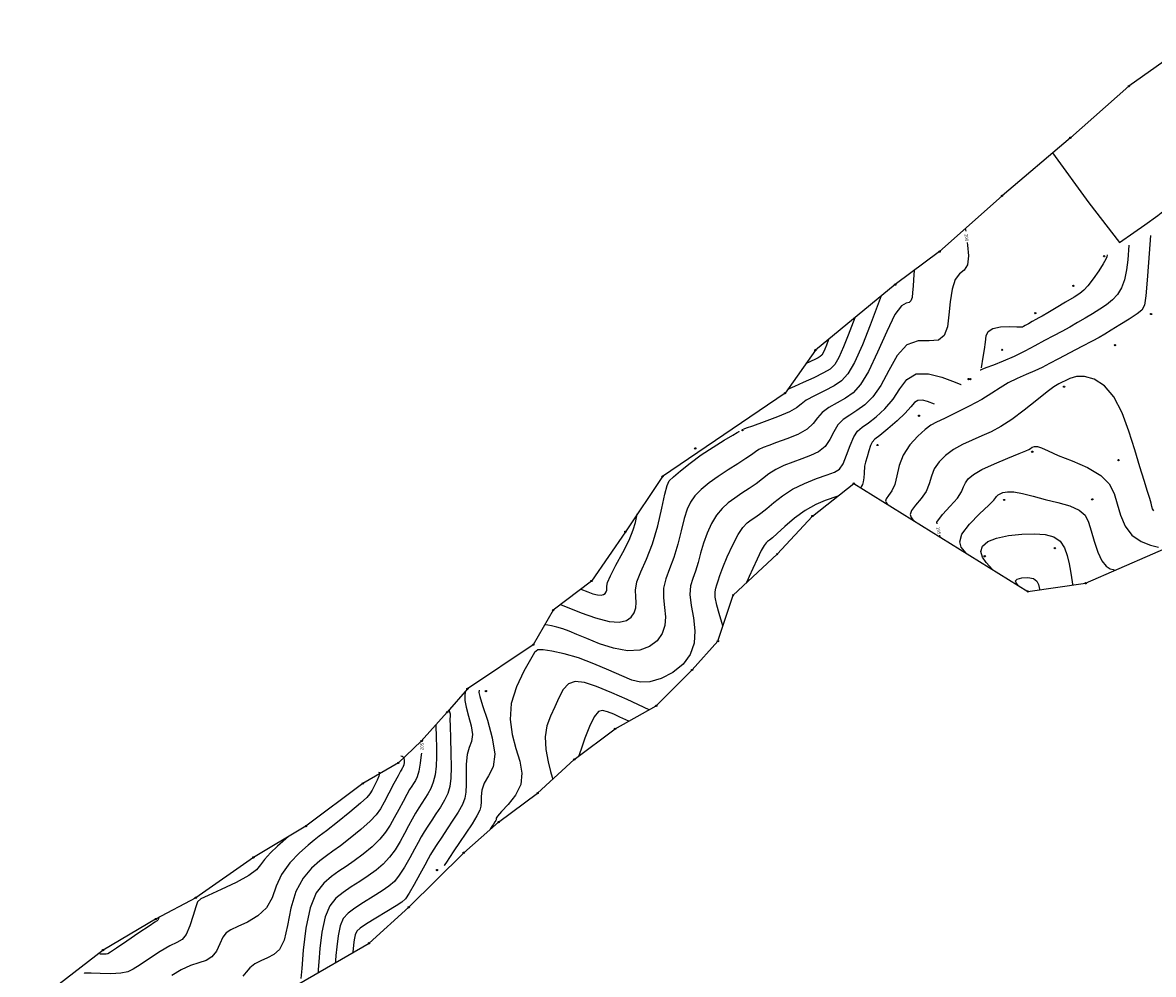
# Model space of a CAD drawing. Extents: x 518446 to 527121, y 8964827 to 8970237.
# Drawn here: x 523784 to 524046, y 8967088 to 8967309 of the extents above; entities that cross this region are included whole.
import ezdxf

# ---------------------------------------------------------------- set-up
doc = ezdxf.new("R2010")
doc.units = 0
doc.header["$LTSCALE"] = 0.2
doc.header["$PDMODE"] = 1
doc.linetypes.add('CONTINUO', pattern=[0])
doc.layers.get('0').update_dxf_attribs({"linetype": 'CONTINUOUS'})
for name, color, linetype in [('_TG', 7, 'CONTINUO'), ('CURVASTG', 7, 'CONTINUO'), ('TG', 7, 'CONTINUO')]:
    doc.layers.add(name, color=color, linetype=linetype)
doc.styles.add('SIMPLEX', font='simplex', dxfattribs={"height": 0.2})
doc.styles.get("Standard").update_dxf_attribs({"font": 'romans.shx'})

# ---------------------------------------------------------------- blocks, each defined once
blk = doc.blocks.new('SIMB_BOLINHA')
at = {"color": 0, "linetype": 'CONTINUOUS'}
blk.add_circle((0, 0), 0.15, dxfattribs=at)
at = {"color": 0}
blk.add_point((0, 0), dxfattribs=at)
for tag in ['desc:', 'cota:', 'pto:']:
    blk.add_attdef(tag, (0, 0), '', height=1)

msp = doc.modelspace()

# ---------------------------------------------------------------- linework, layer by layer
at = {"layer": 'CURVASTG', "color": 54, "linetype": 'CONTINUO'}
for points in [[(524022.91, 8967279.03, 199), (524031.38, 8967267.41, 199), (524038.44, 8967258.27, 199)], [(524038.44, 8967258.27, 199), (524041.78, 8967260.52, 199), (524044.36, 8967262.32, 199), (524047.35, 8967264.54, 199), (524050.49, 8967267.02, 199), (524053.46, 8967269.49, 199), (524055.98, 8967271.63, 199), (524057.82, 8967273.24, 199), (524059.08, 8967274.51, 199), (524059.93, 8967275.78, 199), (524060.52, 8967277.24, 199), (524060.9, 8967278.7, 199), (524061.13, 8967279.86, 199), (524061.25, 8967280.49, 199), (524061.29, 8967280.73, 199), (524061.3, 8967280.76, 199)], [(524045.67, 8967259.83, 197), (524045.22, 8967253.58, 197), (524044.9, 8967249.45, 197), (524044.58, 8967245.86, 197), (524044.25, 8967243.69, 197), (524043.68, 8967242.53, 197), (524042.56, 8967241.63, 197), (524040.71, 8967240.43, 197), (524038.52, 8967239.07, 197), (524036.52, 8967237.84, 197), (524035.05, 8967236.95, 197), (524033.75, 8967236.2, 197), (524032.08, 8967235.3, 197), (524029.68, 8967234.04, 197), (524026.91, 8967232.59, 197), (524024.29, 8967231.21, 197), (524022.22, 8967230.11, 197), (524020.49, 8967229.23, 197), (524018.77, 8967228.42, 197), (524016.78, 8967227.57, 197), (524014.66, 8967226.66, 197), (524012.61, 8967225.64, 197), (524010.75, 8967224.5, 197), (524008.83, 8967223.22, 197), (524006.49, 8967221.78, 197), (524003.56, 8967220.19, 197), (524000.46, 8967218.64, 197), (523997.79, 8967217.38, 197), (523995.97, 8967216.52, 197), (523994.66, 8967215.79, 197), (523993.32, 8967214.79, 197), (523991.6, 8967213.24, 197), (523989.75, 8967211.21, 197), (523988.21, 8967208.87, 197), (523987.28, 8967206.41, 197), (523986.73, 8967204.06, 197), (523986.24, 8967202.03, 197), (523985.55, 8967200.53, 197), (523984.82, 8967199.47, 197), (523984.29, 8967198.72, 197), (523984.14, 8967198.18, 197), (523984.25, 8967197.81, 197), (523984.43, 8967197.57, 197), (523984.55, 8967197.44, 197), (523984.59, 8967197.4, 197), (523984.6, 8967197.39, 197)], [(524040.63, 8967257.58, 198), (524040.37, 8967254.24, 198), (524040.1, 8967251.89, 198), (524039.64, 8967249.57, 198), (524038.94, 8967247.67, 198), (524038.01, 8967246.17, 198), (524036.84, 8967244.91, 198), (524035.45, 8967243.79, 198), (524033.88, 8967242.73, 198), (524032.21, 8967241.7, 198), (524030.5, 8967240.66, 198), (524028.74, 8967239.62, 198), (524026.94, 8967238.59, 198), (524025.09, 8967237.58, 198), (524023.14, 8967236.54, 198), (524021.07, 8967235.43, 198), (524018.83, 8967234.22, 198), (524016.46, 8967232.97, 198), (524013.97, 8967231.76, 198), (524011.45, 8967230.66, 198), (524009.17, 8967229.75, 198), (524007.45, 8967229.09, 198), (524006.52, 8967228.74, 198), (524006.17, 8967228.61, 198), (524006.12, 8967228.59, 198)], [(524035.58, 8967255.34, 199), (524035.53, 8967254.9, 199), (524035.29, 8967254.33, 199), (524034.69, 8967253.28, 199), (524033.63, 8967251.65, 199), (524032.34, 8967249.81, 199), (524031.13, 8967248.2, 199), (524030.19, 8967247.14, 199), (524029.25, 8967246.39, 199), (524027.91, 8967245.56, 199), (524025.95, 8967244.38, 199), (524023.73, 8967243.04, 199), (524021.8, 8967241.89, 199), (524020.53, 8967241.15, 199), (524019.73, 8967240.7, 199), (524019.03, 8967240.31, 199), (524018.18, 8967239.85, 199), (524017.3, 8967239.36, 199), (524016.58, 8967238.96, 199), (524016.18, 8967238.74, 199), (524016.04, 8967238.66, 199), (524016.02, 8967238.64, 199)], [(523990.79, 8967251.77, 201), (523990.64, 8967249.58, 201), (523990.52, 8967248.06, 201), (523990.4, 8967246.59, 201), (523990.26, 8967245.44, 201), (523990.02, 8967244.68, 201), (523989.59, 8967244.31, 201), (523988.87, 8967244.17, 201), (523987.79, 8967243.53, 201), (523986.29, 8967241.51, 201), (523984.38, 8967237.59, 201), (523982.25, 8967232.73, 201), (523980.17, 8967228.27, 201), (523978.32, 8967225.21, 201), (523976.6, 8967223.33, 201), (523974.81, 8967222.08, 201), (523972.86, 8967220.98, 201), (523970.95, 8967219.89, 201), (523969.37, 8967218.73, 201), (523968.28, 8967217.47, 201), (523967.29, 8967216.15, 201), (523965.89, 8967214.85, 201), (523963.73, 8967213.65, 201), (523961.18, 8967212.6, 201), (523958.79, 8967211.74, 201), (523956.97, 8967211.11, 201), (523955.67, 8967210.61, 201), (523954.71, 8967210.15, 201), (523953.89, 8967209.61, 201), (523952.95, 8967208.93, 201), (523951.64, 8967208.02, 201), (523949.77, 8967206.83, 201), (523947.54, 8967205.43, 201), (523945.24, 8967203.91, 201), (523943.12, 8967202.37, 201), (523941.3, 8967200.83, 201), (523939.84, 8967199.35, 201), (523938.78, 8967197.91, 201), (523938, 8967196.25, 201), (523937.34, 8967194.11, 201), (523936.64, 8967191.29, 201), (523935.86, 8967188.13, 201), (523934.96, 8967185.06, 201), (523933.94, 8967182.42, 201), (523933.03, 8967180.11, 201), (523932.49, 8967177.92, 201), (523932.5, 8967175.69, 201), (523932.79, 8967173.46, 201), (523933.01, 8967171.29, 201), (523932.86, 8967169.24, 201), (523932.23, 8967167.37, 201), (523931.05, 8967165.74, 201), (523929.29, 8967164.41, 201), (523926.99, 8967163.56, 201), (523924.17, 8967163.38, 201), (523920.94, 8967163.97, 201), (523917.65, 8967165.04, 201), (523914.71, 8967166.22, 201), (523912.4, 8967167.2, 201), (523910.61, 8967167.95, 201), (523909.11, 8967168.51, 201), (523907.72, 8967168.91, 201), (523906.52, 8967169.18, 201), (523905.64, 8967169.35, 201), (523905.16, 8967169.44, 201), (523904.98, 8967169.47, 201), (523904.96, 8967169.48, 201)], [(523983.13, 8967245.81, 202), (523980.54, 8967239.02, 202), (523978.72, 8967234.47, 202), (523976.91, 8967230.38, 202), (523975.37, 8967227.69, 202), (523973.9, 8967226.09, 202), (523972.15, 8967224.96, 202), (523969.93, 8967223.81, 202), (523967.61, 8967222.64, 202), (523965.69, 8967221.57, 202), (523964.48, 8967220.67, 202), (523963.42, 8967219.83, 202), (523961.77, 8967218.87, 202), (523959.04, 8967217.72, 202), (523955.89, 8967216.54, 202), (523953.23, 8967215.6, 202), (523951.74, 8967215.08, 202), (523951.19, 8967214.89, 202), (523951.12, 8967214.86, 202)], [(523977, 8967240.77, 203), (523975.45, 8967236.7, 203), (523974.36, 8967233.96, 203), (523973.27, 8967231.51, 203), (523972.32, 8967229.88, 203), (523971.25, 8967228.83, 203), (523969.69, 8967227.93, 203), (523967.45, 8967226.83, 203), (523964.99, 8967225.7, 203), (523962.96, 8967224.79, 203), (523961.84, 8967224.28, 203), (523961.42, 8967224.1, 203), (523961.36, 8967224.07, 203)], [(524006.44, 8967229.15, 199), (524006.82, 8967231.6, 199), (524007.07, 8967233.34, 199), (524007.3, 8967235.08, 199), (524007.52, 8967236.52, 199), (524007.98, 8967237.59, 199), (524009.01, 8967238.29, 199), (524010.8, 8967238.62, 199), (524012.87, 8967238.71, 199), (524014.62, 8967238.68, 199), (524015.6, 8967238.66, 199), (524015.96, 8967238.65, 199), (524016.02, 8967238.64, 199)], [(523970.88, 8967235.73, 204), (523970.36, 8967234.37, 204), (523969.99, 8967233.45, 204), (523969.63, 8967232.63, 204), (523969.31, 8967232.09, 204), (523968.95, 8967231.74, 204), (523968.43, 8967231.44, 204), (523967.68, 8967231.07, 204), (523966.86, 8967230.69, 204), (523966.18, 8967230.38, 204), (523965.8, 8967230.22, 204), (523965.67, 8967230.15, 204), (523965.65, 8967230.14, 204)], [(523946.34, 8967169.17, 199), (523945.46, 8967172.05, 199), (523944.93, 8967174.01, 199), (523944.55, 8967175.81, 199), (523944.49, 8967177.08, 199), (523944.67, 8967177.96, 199), (523944.94, 8967178.72, 199), (523945.21, 8967179.62, 199), (523945.6, 8967180.88, 199), (523946.27, 8967182.73, 199), (523947.33, 8967185.24, 199), (523948.6, 8967187.99, 199), (523949.87, 8967190.4, 199), (523950.96, 8967192.05, 199), (523951.93, 8967193.09, 199), (523952.89, 8967193.82, 199), (523953.94, 8967194.52, 199), (523955.13, 8967195.34, 199), (523956.52, 8967196.41, 199), (523958.17, 8967197.8, 199), (523960.14, 8967199.37, 199), (523962.52, 8967200.92, 199), (523965.29, 8967202.27, 199), (523968.1, 8967203.38, 199), (523970.52, 8967204.23, 199), (523972.23, 8967204.87, 199), (523973.38, 8967205.61, 199), (523974.25, 8967206.84, 199), (523975.06, 8967208.8, 199), (523975.88, 8967211.06, 199), (523976.72, 8967213.06, 199), (523977.62, 8967214.38, 199), (523978.7, 8967215.32, 199), (523980.12, 8967216.31, 199), (523981.95, 8967217.74, 199), (523983.97, 8967219.6, 199), (523985.86, 8967221.83, 199), (523987.44, 8967224.27, 199), (523989.06, 8967226.42, 199), (523991.19, 8967227.69, 199), (523994.07, 8967227.71, 199), (523997.16, 8967226.92, 199), (523999.69, 8967226, 199), (524001.09, 8967225.45, 199), (524001.61, 8967225.25, 199), (524001.68, 8967225.22, 199)], [(524046.41, 8967195.9, 196), (524046.16, 8967196.37, 196), (524045.99, 8967196.94, 196), (524045.79, 8967197.66, 196), (524045.48, 8967198.74, 196), (524044.98, 8967200.43, 196), (524044.22, 8967202.92, 196), (524043.22, 8967206.16, 196), (524042.03, 8967210.04, 196), (524040.66, 8967214.39, 196), (524039.07, 8967218.68, 196), (524037.17, 8967222.35, 196), (524034.95, 8967224.93, 196), (524032.6, 8967226.46, 196), (524030.37, 8967227.12, 196), (524028.46, 8967227.08, 196), (524026.94, 8967226.65, 196), (524025.84, 8967226.12, 196), (524025.14, 8967225.76, 196), (524024.72, 8967225.54, 196), (524024.39, 8967225.39, 196), (524023.99, 8967225.19, 196), (524023.19, 8967224.68, 196), (524021.68, 8967223.55, 196), (524019.28, 8967221.63, 196), (524016.35, 8967219.32, 196), (524013.42, 8967217.14, 196), (524010.88, 8967215.5, 196), (524008.63, 8967214.29, 196), (524006.48, 8967213.3, 196), (524004.25, 8967212.33, 196), (524002.02, 8967211.3, 196), (523999.92, 8967210.13, 196), (523998.06, 8967208.79, 196), (523996.54, 8967207.29, 196), (523995.44, 8967205.66, 196), (523994.77, 8967203.93, 196), (523994.25, 8967202.17, 196), (523993.52, 8967200.43, 196), (523992.35, 8967198.76, 196), (523991.08, 8967197.25, 196), (523990.14, 8967195.98, 196), (523989.87, 8967195.02, 196), (523990.06, 8967194.35, 196), (523990.4, 8967193.93, 196), (523990.6, 8967193.71, 196), (523990.67, 8967193.63, 196), (523990.69, 8967193.61, 196)], [(523995.49, 8967220.65, 198), (523993.83, 8967221.28, 198), (523992.69, 8967221.57, 198), (523991.63, 8967221.56, 198), (523990.81, 8967221.07, 198), (523989.97, 8967220.07, 198), (523988.7, 8967218.61, 198), (523986.79, 8967216.79, 198), (523984.63, 8967214.94, 198), (523982.78, 8967213.43, 198), (523981.63, 8967212.52, 198), (523981.02, 8967211.89, 198), (523980.64, 8967211.11, 198), (523980.22, 8967209.87, 198), (523979.81, 8967208.44, 198), (523979.47, 8967207.23, 198), (523979.29, 8967206.56, 198), (523979.22, 8967206.31, 198), (523979.21, 8967206.28, 198)], [(523908.58, 8967174.12, 202), (523913.38, 8967172.21, 202), (523916.7, 8967171.04, 202), (523919.87, 8967170.19, 202), (523922.26, 8967170.03, 202), (523923.9, 8967170.44, 202), (523925, 8967171.22, 202), (523925.71, 8967172.21, 202), (523926.1, 8967173.34, 202), (523926.19, 8967174.58, 202), (523926.07, 8967175.92, 202), (523926.01, 8967177.47, 202), (523926.34, 8967179.37, 202), (523927.26, 8967181.74, 202), (523928.57, 8967184.67, 202), (523929.97, 8967188.24, 202), (523931.19, 8967192.39, 202), (523932.16, 8967196.5, 202), (523932.87, 8967199.8, 202), (523933.34, 8967201.76, 202), (523933.87, 8967202.87, 202), (523934.82, 8967203.83, 202), (523936.46, 8967205.23, 202), (523938.68, 8967206.98, 202), (523941.29, 8967208.89, 202), (523944.07, 8967210.72, 202), (523946.64, 8967212.31, 202), (523948.6, 8967213.47, 202), (523949.67, 8967214.1, 202), (523950.07, 8967214.33, 202), (523950.12, 8967214.37, 202)], [(523979.21, 8967206.28, 198), (523979.12, 8967204.67, 198), (523979.03, 8967203.59, 198), (523978.9, 8967202.63, 198), (523978.73, 8967202, 198), (523978.56, 8967201.65, 198), (523978.44, 8967201.47, 198), (523978.4, 8967201.35, 198), (523978.43, 8967201.26, 198), (523978.47, 8967201.21, 198), (523978.5, 8967201.18, 198), (523978.5, 8967201.17, 198), (523978.51, 8967201.17, 198)], [(524002.86, 8967186.06, 194), (524001.7, 8967187.43, 194), (524001.34, 8967188.69, 194), (524001.85, 8967190.48, 194), (524003.6, 8967192.8, 194), (524005.96, 8967195.22, 194), (524008.08, 8967197.22, 194), (524009.28, 8967198.41, 194), (524009.75, 8967198.97, 194), (524009.88, 8967199.22, 194), (524010.02, 8967199.4, 194), (524010.27, 8967199.6, 194), (524010.71, 8967199.85, 194), (524011.4, 8967200.13, 194), (524012.44, 8967200.32, 194), (524013.93, 8967200.28, 194), (524015.94, 8967199.9, 194), (524018.4, 8967199.27, 194), (524021.18, 8967198.55, 194), (524024.12, 8967197.83, 194), (524026.9, 8967197.04, 194), (524029.1, 8967196.09, 194), (524030.48, 8967194.87, 194), (524031.28, 8967193.29, 194), (524031.88, 8967191.27, 194), (524032.59, 8967188.82, 194), (524033.44, 8967186.33, 194), (524034.4, 8967184.29, 194), (524035.39, 8967183.05, 194), (524036.32, 8967182.46, 194), (524037.02, 8967182.24, 194), (524037.4, 8967182.15, 194), (524037.54, 8967182.12, 194), (524037.56, 8967182.11, 194)], [(523973.01, 8967199.33, 198), (523970.12, 8967198.32, 198), (523967.93, 8967197.37, 198), (523965.46, 8967195.98, 198), (523962.98, 8967194.16, 198), (523960.74, 8967192.23, 198), (523958.96, 8967190.61, 198), (523957.81, 8967189.6, 198), (523957.13, 8967189.07, 198), (523956.72, 8967188.78, 198), (523956.35, 8967188.48, 198), (523955.89, 8967187.87, 198), (523955.22, 8967186.67, 198), (523954.27, 8967184.71, 198), (523953.24, 8967182.49, 198), (523952.4, 8967180.62, 198), (523951.93, 8967179.57, 198), (523951.75, 8967179.19, 198), (523951.73, 8967179.14, 198)], [(523913.29, 8967177.71, 203), (523914.95, 8967177.05, 203), (523916.09, 8967176.65, 203), (523917.18, 8967176.35, 203), (523918.01, 8967176.3, 203), (523918.57, 8967176.44, 203), (523918.95, 8967176.71, 203), (523919.2, 8967177.05, 203), (523919.33, 8967177.44, 203), (523919.36, 8967177.87, 203), (523919.35, 8967178.38, 203), (523919.53, 8967179.25, 203), (523920.18, 8967180.82, 203), (523921.47, 8967183.28, 203), (523923.07, 8967186.23, 203), (523924.52, 8967189.1, 203), (523925.48, 8967191.45, 203), (523926.01, 8967193.19, 203), (523926.27, 8967194.34, 203), (523926.39, 8967194.95, 203), (523926.44, 8967195.17, 203), (523926.44, 8967195.2, 203)], [(524008.95, 8967182.28, 193), (524007.47, 8967183.92, 193), (524006.64, 8967185.14, 193), (524006.25, 8967186.44, 193), (524006.65, 8967187.67, 193), (524007.89, 8967188.74, 193), (524009.93, 8967189.59, 193), (524012.68, 8967190.18, 193), (524015.76, 8967190.5, 193), (524018.72, 8967190.58, 193), (524021.22, 8967190.4, 193), (524023.18, 8967189.87, 193), (524024.65, 8967188.86, 193), (524025.66, 8967187.34, 193), (524026.33, 8967185.49, 193), (524026.77, 8967183.58, 193), (524027.1, 8967181.85, 193), (524027.33, 8967180.43, 193), (524027.48, 8967179.42, 193), (524027.56, 8967178.88, 193), (524027.59, 8967178.68, 193), (524027.59, 8967178.65, 193)], [(524015.04, 8967178.5, 192), (524014.47, 8967179.16, 192), (524014.33, 8967179.61, 192), (524014.69, 8967180.04, 192), (524015.76, 8967180.33, 192), (524017.19, 8967180.4, 192), (524018.49, 8967180.15, 192), (524019.29, 8967179.54, 192), (524019.66, 8967178.77, 192), (524019.79, 8967178.1, 192), (524019.85, 8967177.72, 192), (524019.87, 8967177.58, 192), (524019.87, 8967177.56, 192)], [(523929.19, 8967149.7, 199), (523924.07, 8967152.06, 199), (523920.48, 8967153.65, 199), (523916.96, 8967155.09, 199), (523914.13, 8967156, 199), (523912, 8967156.24, 199), (523910.42, 8967155.71, 199), (523909.21, 8967154.37, 199), (523908.23, 8967152.48, 199), (523907.28, 8967150.35, 199), (523906.29, 8967148.23, 199), (523905.44, 8967145.98, 199), (523905.02, 8967143.43, 199), (523905.2, 8967140.49, 199), (523905.74, 8967137.59, 199), (523906.3, 8967135.32, 199), (523906.63, 8967134.07, 199), (523906.75, 8967133.61, 199), (523906.77, 8967133.54, 199)], [(523886.44, 8967153.91, 202), (523886.34, 8967152.85, 202), (523886.4, 8967151.83, 202), (523886.68, 8967150.3, 202), (523887.25, 8967148.24, 202), (523887.85, 8967145.97, 202), (523888.15, 8967143.92, 202), (523887.93, 8967142.34, 202), (523887.4, 8967140.94, 202), (523886.9, 8967139.28, 202), (523886.67, 8967137.07, 202), (523886.64, 8967134.6, 202), (523886.68, 8967132.33, 202), (523886.63, 8967130.57, 202), (523886.38, 8967129.12, 202), (523885.81, 8967127.67, 202), (523884.84, 8967125.94, 202), (523883.61, 8967124.01, 202), (523882.27, 8967122.03, 202), (523880.99, 8967120.12, 202), (523879.87, 8967118.41, 202), (523878.99, 8967117.05, 202), (523878.37, 8967116.04, 202), (523877.81, 8967115.05, 202), (523877.04, 8967113.63, 202), (523875.88, 8967111.49, 202), (523874.56, 8967109.1, 202), (523873.4, 8967107.05, 202), (523872.58, 8967105.78, 202), (523871.74, 8967104.97, 202), (523870.39, 8967104.11, 202), (523868.23, 8967102.81, 202), (523865.71, 8967101.31, 202), (523863.49, 8967099.95, 202), (523862.05, 8967098.99, 202), (523861.27, 8967098.23, 202), (523860.88, 8967097.39, 202), (523860.64, 8967096.27, 202), (523860.49, 8967095.06, 202), (523860.41, 8967094.07, 202), (523860.37, 8967093.52, 202), (523860.36, 8967093.32, 202), (523860.35, 8967093.29, 202)], [(523889.66, 8967154.22, 201), (523889.65, 8967153.7, 201), (523889.85, 8967152.75, 201), (523890.48, 8967150.7, 201), (523891.6, 8967147.29, 201), (523892.75, 8967143.2, 201), (523893.32, 8967139.36, 201), (523892.91, 8967136.47, 201), (523891.89, 8967134.36, 201), (523890.88, 8967132.65, 201), (523890.33, 8967131.04, 201), (523890.16, 8967129.55, 201), (523890.15, 8967128.31, 201), (523890.11, 8967127.33, 201), (523889.85, 8967126.36, 201), (523889.19, 8967125.07, 201), (523888.04, 8967123.22, 201), (523886.59, 8967121.03, 201), (523885.1, 8967118.83, 201), (523883.81, 8967116.91, 201), (523882.79, 8967115.38, 201), (523882.08, 8967114.32, 201), (523881.71, 8967113.75, 201), (523881.57, 8967113.54, 201), (523881.55, 8967113.51, 201)], [(523882.77, 8967149.67, 203), (523882.76, 8967149.54, 203), (523882.76, 8967149.42, 203), (523882.8, 8967149.24, 203), (523882.87, 8967148.99, 203), (523882.94, 8967148.72, 203), (523882.97, 8967148.48, 203), (523882.95, 8967148.21, 203), (523882.91, 8967147.53, 203), (523882.92, 8967145.91, 203), (523883.01, 8967143.1, 203), (523883.13, 8967139.64, 203), (523883.2, 8967136.35, 203), (523883.15, 8967133.8, 203), (523882.91, 8967131.88, 203), (523882.43, 8967130.26, 203), (523881.66, 8967128.68, 203), (523880.69, 8967127.1, 203), (523879.66, 8967125.55, 203), (523878.67, 8967124.07, 203), (523877.76, 8967122.67, 203), (523876.95, 8967121.37, 203), (523876.25, 8967120.17, 203), (523875.54, 8967118.87, 203), (523874.68, 8967117.29, 203), (523873.59, 8967115.28, 203), (523872.37, 8967113.14, 203), (523871.14, 8967111.23, 203), (523869.99, 8967109.81, 203), (523868.74, 8967108.7, 203), (523867.16, 8967107.6, 203), (523865.09, 8967106.31, 203), (523862.84, 8967104.92, 203), (523860.78, 8967103.61, 203), (523859.22, 8967102.45, 203), (523858.13, 8967101.2, 203), (523857.39, 8967099.5, 203), (523856.91, 8967097.15, 203), (523856.6, 8967094.64, 203), (523856.43, 8967092.58, 203), (523856.34, 8967091.44, 203), (523856.31, 8967091.02, 203), (523856.31, 8967090.96, 203)], [(523924.46, 8967147.04, 198), (523922.39, 8967147.99, 198), (523920.95, 8967148.63, 198), (523919.53, 8967149.21, 198), (523918.37, 8967149.52, 198), (523917.39, 8967149.26, 198), (523916.41, 8967148.07, 198), (523915.33, 8967145.8, 198), (523914.28, 8967143.09, 198), (523913.46, 8967140.77, 198), (523913.01, 8967139.47, 198), (523912.85, 8967138.99, 198), (523912.82, 8967138.92, 198)], [(523879.6, 8967146.14, 204), (523879.74, 8967143.23, 204), (523879.8, 8967141.08, 204), (523879.8, 8967138.76, 204), (523879.69, 8967136.57, 204), (523879.45, 8967134.58, 204), (523879.04, 8967132.86, 204), (523878.47, 8967131.41, 204), (523877.78, 8967130.18, 204), (523877.06, 8967129.08, 204), (523876.35, 8967128.02, 204), (523875.65, 8967126.92, 204), (523874.92, 8967125.7, 204), (523874.13, 8967124.29, 204), (523873.27, 8967122.7, 204), (523872.33, 8967120.94, 204), (523871.31, 8967119.08, 204), (523870.17, 8967117.19, 204), (523868.88, 8967115.42, 204), (523867.4, 8967113.84, 204), (523865.75, 8967112.42, 204), (523863.92, 8967111.1, 204), (523861.96, 8967109.81, 204), (523859.96, 8967108.54, 204), (523858.07, 8967107.27, 204), (523856.4, 8967105.92, 204), (523855, 8967104.17, 204), (523853.91, 8967101.6, 204), (523853.17, 8967098.04, 204), (523852.71, 8967094.22, 204), (523852.45, 8967091.1, 204), (523852.32, 8967089.36, 204), (523852.27, 8967088.72, 204), (523852.26, 8967088.63, 204)], [(523871.49, 8967138.97, 206), (523871.83, 8967138.88, 206), (523872.05, 8967138.74, 206), (523872.21, 8967138.44, 206), (523872.27, 8967137.97, 206), (523872.24, 8967137.41, 206), (523872.16, 8967136.9, 206), (523872.06, 8967136.54, 206), (523871.95, 8967136.3, 206), (523871.84, 8967136.13, 206), (523871.71, 8967135.92, 206), (523871.43, 8967135.43, 206), (523870.85, 8967134.36, 206), (523869.89, 8967132.54, 206), (523868.73, 8967130.34, 206), (523867.63, 8967128.26, 206), (523866.74, 8967126.66, 206), (523865.78, 8967125.29, 206), (523864.35, 8967123.79, 206), (523862.22, 8967121.9, 206), (523859.75, 8967119.88, 206), (523857.45, 8967118.1, 206), (523855.68, 8967116.81, 206), (523854.22, 8967115.77, 206), (523852.66, 8967114.59, 206), (523850.76, 8967112.92, 206), (523848.77, 8967110.6, 206), (523847.08, 8967107.48, 206), (523845.96, 8967103.59, 206), (523845.18, 8967099.56, 206), (523844.39, 8967096.18, 206), (523843.31, 8967094.02, 206), (523841.98, 8967092.81, 206), (523840.5, 8967092.07, 206), (523838.98, 8967091.39, 206), (523837.56, 8967090.64, 206), (523836.41, 8967089.77, 206), (523835.59, 8967088.77, 206), (523834.8, 8967087.78, 206)], [(523866.27, 8967135.19, 207), (523866.5, 8967135.11, 207), (523866.56, 8967134.87, 207), (523866.41, 8967134.3, 207), (523865.97, 8967133.31, 207), (523865.37, 8967132.12, 207), (523864.8, 8967131.01, 207), (523864.31, 8967130.18, 207), (523863.57, 8967129.3, 207), (523862.09, 8967127.97, 207), (523859.64, 8967125.93, 207), (523856.75, 8967123.6, 207), (523854.21, 8967121.6, 207), (523852.55, 8967120.32, 207), (523851.34, 8967119.39, 207), (523849.95, 8967118.25, 207), (523847.94, 8967116.46, 207), (523845.67, 8967114.12, 207), (523843.74, 8967111.45, 207), (523842.51, 8967108.7, 207), (523841.57, 8967106.04, 207), (523840.3, 8967103.7, 207), (523838.27, 8967101.81, 207), (523835.85, 8967100.37, 207), (523833.62, 8967099.32, 207), (523832.01, 8967098.57, 207), (523830.92, 8967097.85, 207), (523830.13, 8967096.83, 207), (523829.42, 8967095.32, 207), (523828.64, 8967093.65, 207), (523827.62, 8967092.26, 207), (523826.26, 8967091.44, 207), (523824.58, 8967090.93, 207), (523822.62, 8967090.31, 207), (523820.47, 8967089.26, 207), (523818.3, 8967087.93, 207)], [(523845.39, 8967120.24, 208), (523842.87, 8967118, 208), (523841.21, 8967116.43, 208), (523839.79, 8967114.89, 208), (523838.88, 8967113.64, 208), (523837.94, 8967112.51, 208), (523836.2, 8967111.21, 208), (523833.22, 8967109.6, 208), (523829.73, 8967107.93, 208), (523826.75, 8967106.58, 208), (523825.04, 8967105.76, 208), (523824.28, 8967105.06, 208), (523823.85, 8967103.89, 208), (523823.26, 8967101.88, 208), (523822.48, 8967099.52, 208), (523821.6, 8967097.52, 208), (523820.66, 8967096.35, 208), (523819.48, 8967095.66, 208), (523817.81, 8967094.87, 208), (523815.55, 8967093.55, 208), (523813.08, 8967091.94, 208), (523810.9, 8967090.46, 208), (523809.34, 8967089.41, 208), (523808.03, 8967088.78, 208), (523806.41, 8967088.47, 208), (523804.12, 8967088.37, 208), (523801.62, 8967088.4, 208), (523799.56, 8967088.48, 208), (523798.41, 8967088.53, 208), (523797.99, 8967088.54, 208), (523797.93, 8967088.55, 208)], [(523815.25, 8967101.46, 209), (523815.17, 8967101.17, 209), (523815.11, 8967100.98, 209), (523815.04, 8967100.82, 209), (523814.91, 8967100.69, 209), (523814.36, 8967100.33, 209), (523813.01, 8967099.43, 209), (523810.64, 8967097.84, 209), (523807.85, 8967095.96, 209), (523805.46, 8967094.34, 209), (523804.06, 8967093.39, 209), (523803.41, 8967093, 209), (523803.06, 8967092.9, 209), (523802.65, 8967092.89, 209), (523802.19, 8967092.89, 209), (523801.82, 8967092.91, 209), (523801.61, 8967092.91, 209), (523801.54, 8967092.92, 209), (523801.53, 8967092.92, 209)]]:
    msp.add_polyline3d(points, dxfattribs=at)
at = {"layer": 'CURVASTG', "color": 1, "linetype": 'CONTINUO'}
for points in [[(524002.64, 8967261.47, 200), (524002.73, 8967260.9, 200)], [(524003.1, 8967258.22, 200), (524003.19, 8967257.64, 200), (524003.37, 8967255.14, 200), (524003.16, 8967253.02, 200), (524002.39, 8967251.79, 200), (524001.31, 8967250.92, 200), (524000.28, 8967249.64, 200), (523999.59, 8967247.38, 200), (523999.16, 8967244.46, 200), (523998.85, 8967241.4, 200), (523998.48, 8967238.68, 200), (523997.77, 8967236.63, 200), (523996.43, 8967235.51, 200), (523994.28, 8967235.36, 200), (523991.68, 8967235.37, 200), (523989.07, 8967234.47, 200), (523986.82, 8967231.97, 200), (523984.86, 8967228.5, 200), (523983.01, 8967225.05, 200), (523981.15, 8967222.41, 200), (523979.27, 8967220.53, 200), (523977.46, 8967219.2, 200), (523975.78, 8967218.15, 200), (523974.28, 8967217.14, 200), (523973.04, 8967215.9, 200), (523972.08, 8967214.27, 200), (523971.17, 8967212.47, 200), (523970.07, 8967210.85, 200), (523968.55, 8967209.63, 200), (523966.71, 8967208.73, 200), (523964.65, 8967207.99, 200), (523962.54, 8967207.24, 200), (523960.48, 8967206.44, 200), (523958.61, 8967205.53, 200), (523957.01, 8967204.49, 200), (523955.56, 8967203.37, 200), (523954.08, 8967202.21, 200), (523952.45, 8967201.09, 200), (523950.74, 8967199.98, 200), (523949.07, 8967198.87, 200), (523947.53, 8967197.73, 200), (523946.13, 8967196.44, 200), (523944.85, 8967194.87, 200), (523943.69, 8967192.95, 200), (523942.66, 8967190.75, 200), (523941.8, 8967188.42, 200), (523941.12, 8967186.09, 200), (523940.54, 8967183.88, 200), (523939.95, 8967181.89, 200), (523939.31, 8967180.18, 200), (523938.8, 8967178.47, 200), (523938.64, 8967176.46, 200), (523938.98, 8967173.92, 200), (523939.51, 8967171.01, 200), (523939.84, 8967168, 200), (523939.63, 8967165.14, 200), (523938.74, 8967162.54, 200), (523937.1, 8967160.25, 200), (523934.72, 8967158.37, 200), (523931.98, 8967156.99, 200), (523929.37, 8967156.21, 200), (523927.21, 8967156.09, 200), (523925.18, 8967156.57, 200), (523922.81, 8967157.55, 200), (523919.79, 8967158.9, 200), (523916.31, 8967160.39, 200), (523912.74, 8967161.73, 200), (523909.41, 8967162.71, 200), (523906.59, 8967163.34, 200), (523904.53, 8967163.65, 200), (523903.34, 8967163.64, 200), (523902.56, 8967163, 200), (523901.59, 8967161.4, 200), (523900.04, 8967158.62, 200), (523898.34, 8967155.03, 200), (523897.13, 8967151.15, 200), (523896.86, 8967147.42, 200), (523897.35, 8967143.94, 200), (523898.23, 8967140.71, 200), (523899.12, 8967137.74, 200), (523899.63, 8967134.97, 200), (523899.38, 8967132.36, 200), (523898.14, 8967129.87, 200), (523896.42, 8967127.68, 200), (523894.86, 8967126.02, 200), (523893.99, 8967125.01, 200), (523893.67, 8967124.51, 200), (523893.63, 8967124.28, 200), (523893.62, 8967124.14, 200), (523893.55, 8967123.95, 200), (523893.36, 8967123.62, 200), (523893.03, 8967123.12, 200), (523892.65, 8967122.55, 200), (523892.32, 8967122.08, 200), (523892.14, 8967121.81, 200), (523892.07, 8967121.71, 200), (523892.06, 8967121.7, 200)], [(523996.08, 8967192.85, 195), (523995.99, 8967193.23, 195), (523997.34, 8967195.02, 195), (523999.16, 8967196.99, 195), (524000.8, 8967198.82, 195), (524001.76, 8967200.29, 195), (524002.26, 8967201.45, 195), (524002.66, 8967202.44, 195), (524003.32, 8967203.36, 195), (524004.52, 8967204.34, 195), (524006.52, 8967205.47, 195), (524009.39, 8967206.8, 195), (524012.53, 8967208.14, 195), (524015.16, 8967209.21, 195), (524016.72, 8967209.85, 195), (524017.44, 8967210.18, 195), (524017.8, 8967210.4, 195), (524018.18, 8967210.67, 195), (524018.7, 8967210.87, 195), (524019.41, 8967210.86, 195), (524020.38, 8967210.5, 195), (524021.88, 8967209.8, 195), (524024.2, 8967208.79, 195), (524027.46, 8967207.49, 195), (524031.03, 8967205.93, 195), (524034.1, 8967204.14, 195), (524036.07, 8967202.14, 195), (524037.2, 8967199.92, 195), (524037.95, 8967197.49, 195), (524038.74, 8967194.88, 195), (524039.82, 8967192.36, 195), (524041.37, 8967190.25, 195), (524043.48, 8967188.8, 195), (524045.71, 8967187.92, 195), (524047.53, 8967187.44, 195)], [(523996.77, 8967189.84, 195), (523996.69, 8967190.22, 195)], [(523876.52, 8967142.71, 205), (523876.49, 8967142.33, 205)], [(523876.27, 8967139.64, 205), (523876.24, 8967139.25, 205), (523875.99, 8967137.27, 205), (523875.66, 8967135.45, 205), (523875.28, 8967134.14, 205), (523874.87, 8967133.26, 205), (523874.45, 8967132.6, 205), (523874.03, 8967131.97, 205), (523873.54, 8967131.18, 205), (523872.89, 8967130.03, 205), (523872.01, 8967128.41, 205), (523871, 8967126.52, 205), (523869.98, 8967124.6, 205), (523869.02, 8967122.87, 205), (523867.97, 8967121.24, 205), (523866.62, 8967119.6, 205), (523864.81, 8967117.87, 205), (523862.75, 8967116.15, 205), (523860.68, 8967114.6, 205), (523858.82, 8967113.31, 205), (523857.09, 8967112.16, 205), (523855.37, 8967110.93, 205), (523853.57, 8967109.39, 205), (523851.86, 8967107.13, 205), (523850.43, 8967103.7, 205), (523849.43, 8967098.93, 205), (523848.82, 8967093.81, 205), (523848.47, 8967089.61, 205), (523848.29, 8967087.28, 205)]]:
    msp.add_polyline3d(points, dxfattribs=at)
at = {"layer": 'TG', "color": 7, "linetype": 'CONTINUO'}
for points in [[(524061.52, 8967309.31, 199.67), (524040.64, 8967294.57, 198.07), (524027.07, 8967282.57, 198.83), (524011.17, 8967269.08, 199.47), (523996.66, 8967256.13, 200.38), (523986.36, 8967248.46, 201.47), (523967.8, 8967233.2, 204.5), (523960.78, 8967223.24, 202.86), (523932.29, 8967203.89, 202.25), (523923.66, 8967191.06, 203.36), (523915.77, 8967179.6, 203.53), (523906.89, 8967172.84, 201.64), (523902.27, 8967164.81, 200.11), (523886.97, 8967154.52, 201.86), (523882.27, 8967149.1, 203.14), (523876.24, 8967142.4, 205.09), (523870.92, 8967137.37, 206.35), (523862.66, 8967132.58, 207.69), (523849.45, 8967122.66, 207.8), (523837.25, 8967115.4, 208.4), (523823.84, 8967106.03, 208.07), (523814.52, 8967101.07, 209.08), (523802.32, 8967093.88, 209.22), (523783.62, 8967079.37, 206.73)], [(523847.8, 8967086.06, 205.1), (523864.1, 8967095.45, 201.07), (523873.34, 8967103.82, 201.63), (523886.12, 8967116.47, 200.47), (523894.22, 8967123.6, 199.83), (523903.26, 8967130.31, 199.64), (523911.79, 8967138.15, 198.08), (523921.26, 8967145.24, 197.33), (523930.83, 8967150.63, 199.35), (523939.16, 8967158.93, 199.87), (523945.17, 8967165.64, 199.37), (523948.71, 8967176.32, 198.24), (523958.94, 8967185.84, 197.42), (523967.13, 8967194.7, 197.54), (523976.74, 8967202.27, 198.29), (524017.17, 8967177.18, 191.65), (524030.6, 8967179.08, 193.39), (524054.07, 8967189.32, 195.45)]]:
    msp.add_polyline3d(points, dxfattribs=at)

# ---------------------------------------------------------------- block references
at = {"layer": '_TG', "color": 3}
for p in [(524040.64, 8967294.57, 198.07), (524040.64, 8967294.57, 198.07), (524027.07, 8967282.57, 198.83), (524027.07, 8967282.57, 198.83), (524011.17, 8967269.08, 199.47), (524011.17, 8967269.08, 199.47), (523996.66, 8967256.13, 200.38), (523996.66, 8967256.13, 200.38), (524034.9, 8967255.04, 199.13), (524034.9, 8967255.04, 199.13), (524034.9, 8967255.04, 199.13), (524034.9, 8967255.04, 199.13), (523986.36, 8967248.46, 201.47), (523986.36, 8967248.46, 201.47), (524027.75, 8967248.17, 199.42), (524027.75, 8967248.17, 199.42), (524027.75, 8967248.17, 199.42), (524018.89, 8967241.82, 199.26), (524018.89, 8967241.82, 199.26), (524018.89, 8967241.82, 199.26), (524045.81, 8967241.62, 196.7), (524037.41, 8967234.38, 196.38), (523967.8, 8967233.2, 204.5), (523967.8, 8967233.2, 204.5), (524011.2, 8967233.31, 198.56), (524011.2, 8967233.31, 198.56), (524011.2, 8967233.31, 198.56), (524003.42, 8967226.5, 199.28), (524003.42, 8967226.5, 199.28), (524003.86, 8967226.49, 197.75), (524003.86, 8967226.49, 197.75), (523960.78, 8967223.24, 202.86), (523960.78, 8967223.24, 202.86), (524025.59, 8967224.74, 195.79), (523991.89, 8967217.99, 197.42), (523991.89, 8967217.99, 197.42), (523991.89, 8967217.99, 197.42), (523950.88, 8967214.66, 201.98), (523950.88, 8967214.66, 201.98), (523939.91, 8967210.4, 202.28), (523939.91, 8967210.4, 202.28), (523982.24, 8967211.19, 197.64), (523982.24, 8967211.19, 197.64), (523982.24, 8967211.19, 197.64), (524018.19, 8967209.64, 194.89), (524038.24, 8967207.69, 195.38), (523932.29, 8967203.89, 202.25), (523932.29, 8967203.89, 202.25), (523976.74, 8967202.27, 198.29), (523976.74, 8967202.27, 198.29), (523976.74, 8967202.27, 198.29), (524011.68, 8967198.42, 193.75), (524032.13, 8967198.57, 194.31), (523967.13, 8967194.7, 197.54), (523967.13, 8967194.7, 197.54), (523923.66, 8967191.06, 203.36), (523923.66, 8967191.06, 203.36), (524023.44, 8967187.24, 192.63), (523958.94, 8967185.84, 197.42), (523958.94, 8967185.84, 197.42), (524007.16, 8967185.36, 192.58), (523915.77, 8967179.6, 203.53), (523915.77, 8967179.6, 203.53), (524030.6, 8967179.08, 193.39), (524030.6, 8967179.08, 193.39), (523948.71, 8967176.32, 198.24), (523948.71, 8967176.32, 198.24), (524017.17, 8967177.18, 191.65), (524017.17, 8967177.18, 191.65), (523906.89, 8967172.84, 201.64), (523906.89, 8967172.84, 201.64), (523945.17, 8967165.64, 199.37), (523945.17, 8967165.64, 199.37), (523902.27, 8967164.81, 200.11), (523902.27, 8967164.81, 200.11), (523939.16, 8967158.93, 199.87), (523939.16, 8967158.93, 199.87), (523886.97, 8967154.52, 201.86), (523886.97, 8967154.52, 201.86), (523891.26, 8967154.04, 200.49), (523891.26, 8967154.04, 200.49), (523930.83, 8967150.63, 199.35), (523930.83, 8967150.63, 199.35), (523882.27, 8967149.1, 203.14), (523882.27, 8967149.1, 203.14), (523921.26, 8967145.24, 197.33), (523921.26, 8967145.24, 197.33), (523876.24, 8967142.4, 205.09), (523876.24, 8967142.4, 205.09), (523870.92, 8967137.37, 206.35), (523870.92, 8967137.37, 206.35), (523911.79, 8967138.15, 198.08), (523911.79, 8967138.15, 198.08), (523862.66, 8967132.58, 207.69), (523862.66, 8967132.58, 207.69), (523903.26, 8967130.31, 199.64), (523903.26, 8967130.31, 199.64), (523894.22, 8967123.6, 199.83), (523894.22, 8967123.6, 199.83), (523849.45, 8967122.66, 207.8), (523849.45, 8967122.66, 207.8), (523886.12, 8967116.47, 200.47), (523886.12, 8967116.47, 200.47), (523837.25, 8967115.4, 208.4), (523837.25, 8967115.4, 208.4), (523879.9, 8967112.45, 201.19), (523879.9, 8967112.45, 201.19), (523823.84, 8967106.03, 208.07), (523823.84, 8967106.03, 208.07), (523873.34, 8967103.82, 201.63), (523873.34, 8967103.82, 201.63), (523814.52, 8967101.07, 209.08), (523814.52, 8967101.07, 209.08), (523864.1, 8967095.45, 201.07), (523864.1, 8967095.45, 201.07), (523802.32, 8967093.88, 209.22), (523802.32, 8967093.88, 209.22)]:
    msp.add_blockref('SIMB_BOLINHA', p, dxfattribs=at)

# ---------------------------------------------------------------- texts
at = {"layer": 'CURVASTG', "color": 2, "style": 'SIMPLEX'}
for s, rotation, p in [('200', 278.0696, (524002.45, 8967260.17, 200)), ('195', 282.9607, (523995.88, 8967192.06, 195)), ('205', 85.3734, (523876.7, 8967140.28, 205))]:
    msp.add_text(s, height=0.75, rotation=rotation, dxfattribs=at).set_placement(p)

doc.saveas('drawing.dxf')
